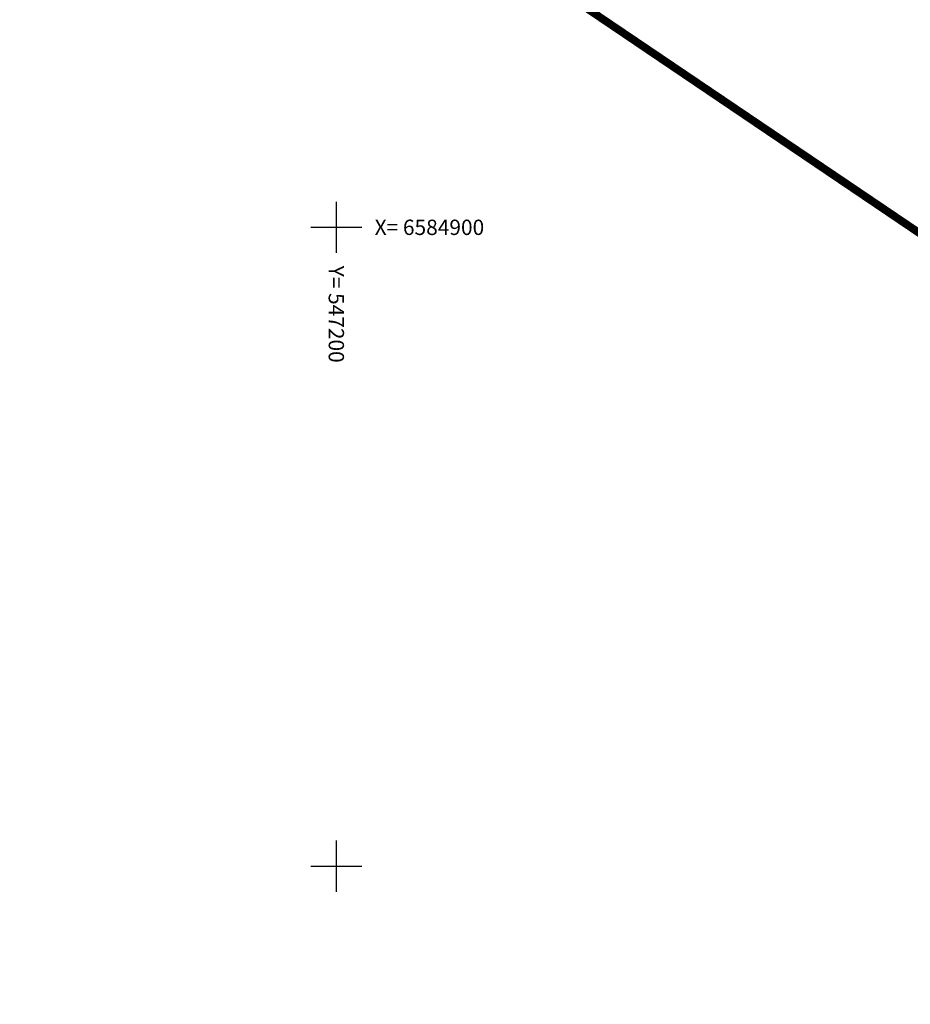
# Model space of a CAD drawing. Units: metres. Extents: x -11 to 547542, y -5 to 6585527.
# Drawn here: x 547175 to 547245, y 6584839 to 6584916 of the extents above; entities that cross this region are included whole.
import ezdxf
from ezdxf.enums import TextEntityAlignment as Align

# ---------------------------------------------------------------- set-up
doc = ezdxf.new("R2010")
doc.units = ezdxf.units.M
doc.linetypes.add('05439-geo$0$KATASTRIPIIR', pattern=[0.02, 0.01, 0.01])
doc.layers.add('-geo_Xref', color=7, linetype='Continuous')
doc.layers.add('kinnistu piir', color=27, linetype='Continuous')
doc.layers.add('05439-geo$0$piir', color=7, linetype='05439-geo$0$KATASTRIPIIR', lineweight=0)
doc.layers.add('05439-geo$0$VORK', color=7, linetype='Continuous', lineweight=0)
doc.styles.add('05439-geo$0$romans', font='romans.shx')

# ---------------------------------------------------------------- blocks, each defined once
blk = doc.blocks.new('05439-geo$0$VKORIS-flat-93')
at = {"color": 7, "linetype": 'Continuous'}
for p, q in [((0, 2), (0, -2)), ((-2, 0), (2, 0))]:
    blk.add_line(p, q, dxfattribs=at)
blk = doc.blocks.new('05439-geo$0$VKORIS-flat-106')
at = {"color": 7, "linetype": 'Continuous'}
for p, q in [((0, 2), (0, -2)), ((-2, 0), (2, 0))]:
    blk.add_line(p, q, dxfattribs=at)
blk = doc.blocks.new('05439-geo')
at = {"layer": '05439-geo$0$piir', "linetype": '05439-geo$0$KATASTRIPIIR'}
for points in [[(547262.96, 6585250.44), (547044.74, 6585038.15), (547093.92, 6585002.45), (547164.37, 6584954.47), (547319.43, 6584849.7), (547329.06, 6584860.84), (547332.7, 6584865.06), (547336.35, 6584869.28), (547541.81, 6585106.97), (547304.55, 6585227.77)], [(547202.1, 6584796.76), (547204.98, 6584794.56), (547382.19, 6584659.09), (547389.37, 6584653.6), (547389.35, 6584655.79), (547389.7, 6584657.8), (547324.35, 6584846.33), (547319.45, 6584849.64), (547168.63, 6584951.59), (547164.37, 6584954.47), (547162.67, 6584949.03), (547100.78, 6584874.12), (547103.15, 6584872.31)]]:
    blk.add_lwpolyline(points, close=True, dxfattribs=at)
for name, p in [('05439-geo$0$VKORIS-flat-93', (547200, 6584900)), ('05439-geo$0$VKORIS-flat-106', (547200, 6584850))]:
    blk.add_blockref(name, p)
at = {"layer": '05439-geo$0$VORK', "ltscale": 0.5, "style": '05439-geo$0$romans'}
blk.add_text('X= 6584900', height=1.2, dxfattribs=at).set_placement((547203, 6584900), align=Align.MIDDLE_LEFT)
blk.add_text('Y= 547200', height=1.2, rotation=270, dxfattribs=at).set_placement((547200, 6584897), align=Align.MIDDLE_LEFT)

msp = doc.modelspace()

# ---------------------------------------------------------------- linework, layer by layer
at = {"layer": 'kinnistu piir', "const_width": 0.6}
for points in [[(547262.96, 6585250.44), (547044.74, 6585038.15), (547093.92, 6585002.45), (547164.37, 6584954.47), (547319.43, 6584849.7), (547329.06, 6584860.84), (547332.7, 6584865.06), (547336.35, 6584869.28), (547541.81, 6585106.97), (547304.55, 6585227.77)], [(547202.1, 6584796.76), (547204.98, 6584794.56), (547382.19, 6584659.09), (547389.37, 6584653.6), (547389.35, 6584655.79), (547389.7, 6584657.8), (547324.35, 6584846.33), (547319.45, 6584849.64), (547168.63, 6584951.59), (547164.37, 6584954.47), (547162.67, 6584949.03), (547100.78, 6584874.12), (547103.15, 6584872.31)]]:
    msp.add_lwpolyline(points, close=True, dxfattribs=at)

# ---------------------------------------------------------------- block references
at = {"layer": '-geo_Xref'}
msp.add_blockref('05439-geo', (0, 0), dxfattribs=at)

doc.saveas('drawing.dxf')
